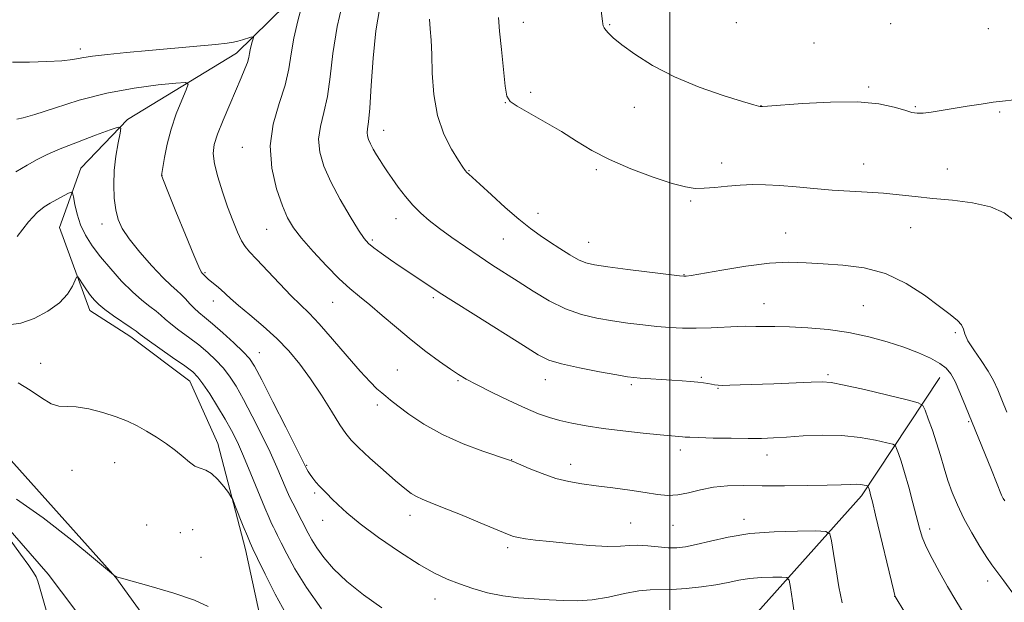
# Model space of a CAD drawing. Extents: x 2194800 to 2197700, y 297300 to 300200.
# Drawn here: x 2196317 to 2196594, y 298198 to 298361 of the extents above; entities that cross this region are included whole.
import ezdxf

# ---------------------------------------------------------------- set-up
doc = ezdxf.new("R2010")
doc.units = 0
doc.header["$MEASUREMENT"] = 0
for name, color, linetype, lineweight in [('BREAKLINE DTM HARD', 7, 'Continuous', 0), ('CONTOUR INDEX', 41, 'Continuous', 13), ('CONTOUR INTERMEDIATE', 44, 'Continuous', 0), ('GRID LINE', 7, 'Continuous', 0), ('SPOT ELEVATION DTM', 2, 'Continuous', 13)]:
    doc.layers.add(name, color=color, linetype=linetype, lineweight=lineweight)

msp = doc.modelspace()

# ---------------------------------------------------------------- linework, layer by layer
at = {"layer": 'BREAKLINE DTM HARD'}
for points in [[(2195943.35, 298781.09, 1073.47), (2195975.08, 298755.54, 1070.08), (2196011.35, 298715.97, 1067.68), (2196033.67, 298678.51, 1065.82), (2196057.21, 298629.07, 1064.29), (2196073.47, 298583.67, 1063.76), (2196096.25, 298521.59, 1061.76), (2196123.75, 298467.45, 1060.03), (2196150.6, 298415.98, 1057.03), (2196174.13, 298364.54, 1054.77), (2196188.5, 298332.48, 1053.24), (2196215.54, 298302.3, 1051.98), (2196256.54, 298270.68, 1050.25), (2196293.56, 298241.75, 1048.52), (2196325.21, 298205.55, 1047.05), (2196360.09, 298159.34, 1044.66), (2196392.46, 298129.78, 1044.32), (2196414.88, 298105.64, 1043.39), (2196449.83, 298066.74, 1042.06), (2196479.52, 298035.88, 1040.46), (2196503.88, 298007.13, 1039.1)], [(2196522.99, 298559.77, 1079.42), (2196494.27, 298511.36, 1075.57), (2196475.76, 298469.4, 1072.16), (2196455.8, 298426, 1069.25), (2196419.94, 298392.9, 1064.75), (2196378.21, 298351.86, 1059.38), (2196347.56, 298333.24, 1056.18), (2196334.37, 298319.55, 1054.73), (2196328.43, 298302.9, 1052.84), (2196336.94, 298279.6, 1051.39), (2196348.5, 298272.24, 1051.46), (2196365.1, 298259.76, 1051.25), (2196372.94, 298242.27, 1050.52), (2196380.68, 298212.43, 1049.5), (2196387.67, 298180.42, 1047.62), (2196402.03, 298161.43, 1047.4), (2196433.8, 298140.1, 1046.6)], [(2196262.44, 298284.48, 1051.05), (2196302.75, 298250.87, 1048.72), (2196344.29, 298204.6, 1047.99), (2196369.95, 298169.11, 1046.39), (2196396.37, 298144.27, 1045.13), (2196420.13, 298120.77, 1044.79)], [(2196575.88, 298260.73, 1065.26), (2196553.82, 298227.51, 1059.52), (2196522.31, 298192.2, 1054.08), (2196494.47, 298163.39, 1049.58), (2196479.06, 298143.19, 1047.33), (2196463.66, 298125.16, 1044.78), (2196428.69, 298110.93, 1043.26)]]:
    msp.add_polyline3d(points, dxfattribs=at)
at = {"layer": 'CONTOUR INDEX', "flags": 128}
for points, elevation in [([(2196451.806, 298361.873), (2196452.1491, 298358.102), (2196452.65, 298352.909), (2196453.216, 298347.289), (2196453.727, 298342.611), (2196454.187, 298339.837), (2196455.097, 298338.315), (2196457.082, 298336.992), (2196464.933, 298332.552), (2196469.514, 298329.849), (2196473.755, 298327.191), (2196478.053, 298324.59), (2196483.039, 298321.996), (2196489.055, 298319.417), (2196495.296, 298317.0911), (2196500.666, 298315.313), (2196504.405, 298314.294), (2196507.083, 298313.905), (2196509.604, 298313.935), (2196512.668, 298314.185), (2196516.164, 298314.518), (2196519.779, 298314.813), (2196523.2991, 298314.964), (2196526.915, 298314.939), (2196530.92, 298314.72), (2196535.51, 298314.315), (2196540.5, 298313.83), (2196545.6121, 298313.392), (2196550.607, 298313.089), (2196555.418, 298312.847), (2196560.019, 298312.553), (2196564.444, 298312.122), (2196568.967, 298311.6031), (2196573.921, 298311.0731), (2196579.467, 298310.558), (2196585.0849, 298309.868), (2196590.081, 298308.76), (2196593.943, 298307.0469), (2196596.862, 298304.763)], 1070), ([(2196315.22, 298349.326), (2196319.966, 298349.397), (2196324.869, 298349.519), (2196329.116, 298349.74), (2196332.186, 298350.092), (2196334.741, 298350.542), (2196337.734, 298351.043), (2196341.924, 298351.557), (2196347.2791, 298352.09), (2196353.572, 298352.661), (2196367.013, 298353.858), (2196372.276, 298354.352), (2196375.533, 298354.705), (2196377.338, 298354.981), (2196378.556, 298355.274), (2196379.862, 298355.645), (2196382.213, 298356.35), (2196382.779, 298356.5), (2196382.938, 298356.394), (2196382.827, 298355.941), (2196382.5731, 298355.097), (2196382.271, 298354.009), (2196382.006, 298352.873), (2196381.824, 298351.815), (2196381.618, 298350.695), (2196381.239, 298349.308), (2196380.56, 298347.451), (2196379.523, 298344.952), (2196376.292, 298337.5), (2196374.43, 298333.103), (2196372.876, 298329.1751), (2196371.935, 298326.195), (2196371.6481, 298323.663), (2196371.989, 298320.833), (2196372.901, 298317.168), (2196374.2, 298312.958), (2196375.668, 298308.699), (2196377.113, 298304.835), (2196378.4451, 298301.596), (2196379.599, 298299.157), (2196380.6001, 298297.535), (2196381.843, 298296.099), (2196383.811, 298294.056), (2196390.28, 298287.1699), (2196393.575, 298283.745), (2196398.606, 298278.827), (2196401.45, 298275.824), (2196405.169, 298271.579), (2196409.255, 298266.799), (2196412.966, 298262.515), (2196415.729, 298259.514), (2196417.651, 298257.62), (2196419.009, 298256.415), (2196420.117, 298255.485), (2196421.44, 298254.429), (2196423.481, 298252.85), (2196426.635, 298250.49), (2196430.867, 298247.642), (2196436.037, 298244.738), (2196441.857, 298242.159), (2196447.464, 298240.074), (2196454.386, 298237.755), (2196455.906, 298237.189), (2196460.457, 298235.235), (2196464.1019, 298233.773), (2196467.961, 298232.438), (2196471.598, 298231.508), (2196475.238, 298230.875), (2196479.2701, 298230.338), (2196483.916, 298229.738), (2196488.725, 298229.095), (2196493.082, 298228.4681), (2196496.553, 298227.939), (2196499.435, 298227.651), (2196502.208, 298227.768), (2196505.265, 298228.368), (2196508.642, 298229.198), (2196512.284, 298229.923), (2196516.202, 298230.29), (2196520.654, 298230.381), (2196525.96, 298230.36), (2196532.218, 298230.365), (2196538.6331, 298230.417), (2196544.184, 298230.511), (2196548.108, 298230.634), (2196550.663, 298230.737), (2196552.362, 298230.766), (2196553.636, 298230.683), (2196554.578, 298230.539), (2196555.2, 298230.4), (2196555.53, 298230.314), (2196555.67, 298230.233), (2196555.739, 298230.089), (2196555.984, 298229.393), (2196556.172, 298228.781), (2196556.433, 298227.83), (2196556.924, 298225.869), (2196557.835, 298222.097), (2196562.936, 298200.7019), (2196563.239, 298199.5), (2196563.328, 298199.25), (2196568.751, 298190.221)], 1060), ([(2196316.808, 298259.2539), (2196320.1769, 298257.211), (2196323.326, 298255.027), (2196326.051, 298253.372), (2196328.277, 298252.7), (2196333.098, 298252.524), (2196336.6219, 298251.945), (2196340.586, 298250.953), (2196344.369, 298249.7531), (2196347.513, 298248.503), (2196350.217, 298247.173), (2196352.844, 298245.684), (2196355.652, 298243.987), (2196358.477, 298242.155), (2196361.05, 298240.29), (2196363.173, 298238.508), (2196364.933, 298236.975), (2196366.49, 298235.869), (2196367.988, 298235.256), (2196369.52, 298234.738), (2196371.161, 298233.801), (2196372.928, 298232.121), (2196374.598, 298230.121), (2196375.885, 298228.414), (2196376.621, 298227.38), (2196377.1, 298226.474), (2196377.735, 298224.917), (2196380.091, 298218.998), (2196381.227, 298216.177), (2196382.002, 298214.318), (2196382.78, 298212.619), (2196384.066, 298209.933), (2196386.22, 298205.473), (2196389.026, 298199.907), (2196392.123, 298194.262)], 1050)]:
    msp.add_lwpolyline(points, dxfattribs=dict(at, elevation=elevation))
at = {"layer": 'CONTOUR INTERMEDIATE', "flags": 128}
for points, elevation in [([(2196408.469, 298367.876), (2196406.493, 298359.406), (2196405.25, 298351.776), (2196404.48, 298345.216), (2196403.7431, 298339.709), (2196402.745, 298335.179), (2196401.774, 298331.308), (2196401.263, 298327.7161), (2196401.566, 298324.057), (2196402.719, 298320.114), (2196404.676, 298315.701), (2196407.302, 298310.796), (2196410.104, 298306.025), (2196412.4969, 298302.178), (2196414.095, 298299.79), (2196415.308, 298298.3759), (2196416.741, 298297.196), (2196418.8441, 298295.6721), (2196421.435, 298293.866), (2196424.173, 298292), (2196432.803, 298286.24), (2196435.162, 298284.687), (2196439.179, 298282.112), (2196445.423, 298278.165), (2196458.833, 298269.727), (2196462.974, 298267.17), (2196466.01, 298265.664), (2196469.521, 298264.5919), (2196474.5799, 298263.471), (2196480.2471, 298262.368), (2196485.08, 298261.487), (2196488.064, 298260.971), (2196489.885, 298260.723), (2196491.659, 298260.584), (2196500.57, 298260.048), (2196503.42, 298259.865), (2196505.839, 298259.684), (2196507.8339, 298259.491), (2196509.4241, 298259.278), (2196510.682, 298259.061), (2196511.694, 298258.866), (2196512.576, 298258.711), (2196513.556, 298258.608), (2196514.89, 298258.563), (2196516.846, 298258.582), (2196519.723, 298258.666), (2196529.223, 298259.02), (2196539.708, 298259.442), (2196542.814, 298259.539), (2196545.376, 298259.347), (2196548.9959, 298258.652), (2196554.703, 298257.352), (2196561.221, 298255.8059), (2196566.698, 298254.487), (2196569.778, 298253.68), (2196571.083, 298252.928), (2196571.734, 298251.585), (2196572.627, 298249.186), (2196573.7771, 298245.984), (2196574.977, 298242.413), (2196576.07, 298238.833), (2196577.101, 298235.319), (2196578.164, 298231.87), (2196579.358, 298228.461), (2196580.803, 298224.956), (2196582.623, 298221.19), (2196584.85, 298217.127), (2196587.15, 298213.247), (2196589.098, 298210.157), (2196590.466, 298208.164), (2196593.905, 298203.607), (2196597.191, 298199.108)], 1064), ([(2196480.332, 298366.8249), (2196481.013, 298360.853), (2196481.119, 298360.094), (2196481.268, 298359.568), (2196481.536, 298359.024), (2196481.986, 298358.3709), (2196482.731, 298357.498), (2196484.102, 298356.206), (2196486.483, 298354.271), (2196490.172, 298351.577), (2196495.1341, 298348.429), (2196501.252, 298345.235), (2196508.224, 298342.362), (2196515.018, 298340.005), (2196520.419, 298338.318), (2196523.555, 298337.3829), (2196524.916, 298337.005), (2196525.337, 298336.915), (2196525.732, 298336.873), (2196526.029, 298336.877), (2196527.422, 298336.969), (2196537.309, 298337.722), (2196545.142, 298338.1459), (2196552.747, 298338.186), (2196558.731, 298337.627), (2196563.06, 298336.721), (2196566.039, 298335.835), (2196568.02, 298335.266), (2196569.538, 298335.029), (2196571.178, 298335.072), (2196573.414, 298335.341), (2196576.285, 298335.783), (2196583.592, 298336.98), (2196587.466, 298337.593), (2196590.852, 298338.096), (2196593.512, 298338.439), (2196600.083, 298339.159)], 1072), ([(2196396.648, 298365.539), (2196395.37, 298360.943), (2196394.249, 298356.139), (2196393.512, 298351.738), (2196392.85, 298347.493), (2196391.819, 298342.947), (2196390.182, 298337.751), (2196388.5241, 298331.991), (2196387.638, 298325.863), (2196388.074, 298319.627), (2196389.431, 298313.813), (2196391.068, 298309.016), (2196392.536, 298305.583), (2196394.154, 298302.859), (2196396.435, 298299.942), (2196399.692, 298296.203), (2196403.461, 298292.124), (2196407.0759, 298288.459), (2196410.072, 298285.73), (2196412.764, 298283.518), (2196415.665, 298281.169), (2196419.1601, 298278.196), (2196423.123, 298274.791), (2196427.303, 298271.311), (2196431.435, 298268.082), (2196435.208, 298265.296), (2196438.298, 298263.113), (2196440.584, 298261.579), (2196442.738, 298260.303), (2196445.634, 298258.783), (2196449.8441, 298256.679), (2196454.736, 298254.311), (2196459.374, 298252.161), (2196463.071, 298250.594), (2196466.127, 298249.5041), (2196469.088, 298248.669), (2196472.44, 298247.902), (2196476.422, 298247.162), (2196481.212, 298246.447), (2196486.807, 298245.763), (2196492.462, 298245.157), (2196497.25, 298244.687), (2196500.481, 298244.39), (2196503.5079, 298244.128), (2196504.326, 298244.046), (2196505.581, 298243.962), (2196508.045, 298243.87), (2196512.177, 298243.768), (2196517.188, 298243.678), (2196521.976, 298243.631), (2196525.767, 298243.654), (2196529.083, 298243.772), (2196532.775, 298244.009), (2196537.46, 298244.345), (2196542.829, 298244.589), (2196548.34, 298244.507), (2196553.477, 298243.958), (2196557.813, 298243.165), (2196560.9489, 298242.443), (2196562.6541, 298241.997), (2196563.376, 298241.5801), (2196563.736, 298240.837), (2196564.2469, 298239.447), (2196564.998, 298237.2379), (2196565.972, 298234.077), (2196567.126, 298229.9779), (2196568.31, 298225.547), (2196570.144, 298218.478), (2196570.94, 298215.929), (2196572.058, 298213.227), (2196573.727, 298209.874), (2196575.803, 298206.042), (2196578.049, 298202.074), (2196580.343, 298198.151), (2196583.021, 298193.823)], 1062), ([(2196418.484, 298364.713), (2196417.359, 298358.171), (2196416.58, 298350.481), (2196416.0601, 298342.772), (2196415.668, 298336.4701), (2196415.308, 298332.606), (2196415.023, 298330.624), (2196414.888, 298329.57), (2196414.968, 298328.636), (2196415.283, 298327.598), (2196415.842, 298326.377), (2196416.634, 298324.927), (2196417.574, 298323.341), (2196418.559, 298321.746), (2196419.53, 298320.211), (2196420.6029, 298318.579), (2196421.939, 298316.637), (2196423.649, 298314.257), (2196425.6411, 298311.659), (2196427.772, 298309.1509), (2196429.961, 298306.943), (2196432.376, 298304.868), (2196435.25, 298302.659), (2196438.716, 298300.134), (2196442.534, 298297.4471), (2196446.366, 298294.834), (2196449.976, 298292.454), (2196457.336, 298287.726), (2196461.557, 298285.029), (2196466.066, 298282.35), (2196470.643, 298280.068), (2196475.113, 298278.465), (2196479.489, 298277.408), (2196483.8291, 298276.667), (2196488.162, 298276.05), (2196492.38, 298275.528), (2196496.347, 298275.112), (2196500.001, 298274.814), (2196503.577, 298274.65), (2196507.389, 298274.634), (2196511.587, 298274.762), (2196519.002, 298275.11), (2196521.139, 298275.159), (2196524.141, 298275.12), (2196526.389, 298275.142), (2196529.536, 298275.143), (2196533.661, 298275.038), (2196538.754, 298274.747), (2196544.452, 298274.211), (2196550.301, 298273.3779), (2196555.9081, 298272.223), (2196561.11, 298270.825), (2196565.802, 298269.288), (2196569.8821, 298267.711), (2196573.263, 298266.165), (2196575.86, 298264.716), (2196577.664, 298263.354), (2196578.973, 298261.777), (2196580.16, 298259.606), (2196581.53, 298256.562), (2196583.122, 298252.745), (2196590.3721, 298234.854), (2196593.235, 298227.696), (2196593.649, 298226.771), (2196594.139, 298226.104)], 1066), ([(2196432.3899, 298361.476), (2196432.634, 298358.709), (2196432.859, 298355.542), (2196433.04, 298351.482), (2196433.211, 298346.237), (2196433.6481, 298340.314), (2196434.684, 298334.421), (2196436.5, 298329.182), (2196438.6569, 298324.891), (2196440.562, 298321.759), (2196441.772, 298319.884), (2196442.447, 298318.917), (2196442.896, 298318.399), (2196443.451, 298317.873), (2196446.573, 298315.049), (2196449.822, 298312.08), (2196453.736, 298308.553), (2196457.572, 298305.226), (2196460.777, 298302.667), (2196463.53, 298300.685), (2196466.201, 298298.901), (2196469.042, 298297.045), (2196471.859, 298295.274), (2196474.346, 298293.853), (2196476.411, 298292.957), (2196478.826, 298292.386), (2196482.578, 298291.848), (2196488.211, 298291.1319), (2196502.695, 298289.355), (2196503.875, 298289.224), (2196504.202, 298289.209), (2196504.597, 298289.248), (2196505.938, 298289.459), (2196514.556, 298290.957), (2196521.308, 298292.029), (2196527.958, 298292.846), (2196533.476, 298293.13), (2196538.275, 298293.011), (2196543.132, 298292.72), (2196548.6319, 298292.372), (2196554.592, 298291.615), (2196560.64, 298289.985), (2196566.41, 298287.22), (2196571.567, 298283.8879), (2196575.787, 298280.761), (2196578.83, 298278.434), (2196580.817, 298276.79), (2196581.9529, 298275.534), (2196582.501, 298274.37), (2196582.936, 298272.997), (2196583.787, 298271.113), (2196585.41, 298268.536), (2196587.465, 298265.558), (2196589.442, 298262.593), (2196590.958, 298259.926), (2196592.167, 298257.333), (2196593.353, 298254.46), (2196594.747, 298251.044)], 1068), ([(2196316.388, 298333.326), (2196318.195, 298333.7), (2196321.526, 298334.695), (2196326.973, 298336.479), (2196333.988, 298338.652), (2196341.741, 298340.668), (2196349.401, 298342.099), (2196356.142, 298342.984), (2196361.141, 298343.479), (2196363.815, 298343.643), (2196364.56, 298343.156), (2196364.016, 298341.6), (2196362.775, 298338.714), (2196361.244, 298334.859), (2196359.782, 298330.556), (2196358.679, 298326.31), (2196357.935, 298322.576), (2196357.479, 298319.799), (2196357.1279, 298317.549), (2196357.191, 298317.342), (2196357.654, 298316.16), (2196358.908, 298313.024), (2196361.1569, 298307.439), (2196363.832, 298300.846), (2196366.172, 298295.17), (2196367.602, 298291.862), (2196368.28, 298290.478), (2196368.549, 298290.1), (2196368.992, 298289.65), (2196369.232, 298289.374), (2196369.645, 298288.947), (2196370.331, 298288.3291), (2196372.5609, 298286.517), (2196373.804, 298285.457), (2196376.49, 298282.948), (2196378.697, 298281.01), (2196381.8931, 298278.347), (2196385.678, 298275.151), (2196389.486, 298271.711), (2196392.884, 298268.226), (2196395.972, 298264.547), (2196398.981, 298260.436), (2196402.047, 298255.818), (2196404.9209, 298251.264), (2196407.256, 298247.51), (2196408.887, 298245.02), (2196410.381, 298243.177), (2196412.486, 298241.093), (2196415.688, 298238.152), (2196419.429, 298234.806), (2196422.891, 298231.778), (2196425.453, 298229.623), (2196427.297, 298228.225), (2196428.802, 298227.3), (2196430.386, 298226.555), (2196432.617, 298225.664), (2196436.097, 298224.29), (2196441.11, 298222.248), (2196446.646, 298219.956), (2196454.33, 298216.756), (2196456.06, 298216.1189), (2196457.476, 298215.774), (2196459.395, 298215.466), (2196462.2281, 298215.108), (2196466.291, 298214.658), (2196471.657, 298214.109), (2196477.444, 298213.6), (2196482.529, 298213.308), (2196486.113, 298213.339), (2196488.677, 298213.522), (2196491.021, 298213.617), (2196493.754, 298213.456), (2196496.703, 298213.158), (2196499.5, 298212.913), (2196501.929, 298212.89), (2196504.376, 298213.171), (2196507.378, 298213.816), (2196511.376, 298214.8259), (2196516.425, 298215.954), (2196522.481, 298216.894), (2196529.308, 298217.419), (2196535.891, 298217.613), (2196541.019, 298217.643), (2196543.847, 298217.542), (2196544.993, 298216.829), (2196545.439, 298214.895), (2196545.987, 298211.36), (2196546.719, 298206.776), (2196547.5369, 298201.9279), (2196548.381, 298197.454)], 1058), ([(2196316.13, 298318.586), (2196319.3309, 298320.47), (2196322.112, 298322.0141), (2196324.984, 298323.436), (2196328.642, 298325.013), (2196333.46, 298326.906), (2196338.542, 298328.819), (2196342.673, 298330.345), (2196344.943, 298331.108), (2196345.668, 298330.866), (2196345.47, 298329.412), (2196344.905, 298326.658), (2196344.268, 298322.99), (2196343.791, 298318.912), (2196343.653, 298314.876), (2196343.832, 298311.134), (2196344.252, 298307.882), (2196344.908, 298305.195), (2196346.062, 298302.65), (2196348.046, 298299.699), (2196351.014, 298296.013), (2196354.417, 298292.133), (2196357.529, 298288.816), (2196359.8, 298286.61), (2196361.392, 298285.205), (2196362.639, 298284.084), (2196363.8259, 298282.837), (2196365.025, 298281.497), (2196366.256, 298280.2069), (2196367.578, 298279.0291), (2196369.217, 298277.692), (2196371.438, 298275.841), (2196374.3519, 298273.284), (2196377.45, 298270.464), (2196380.067, 298267.985), (2196381.793, 298266.135), (2196383.2369, 298263.943), (2196385.261, 298260.121), (2196388.418, 298253.93), (2196392.015, 298246.825), (2196397.961, 298234.986), (2196398.325, 298234.36), (2196398.861, 298233.539), (2196399.598, 298232.52), (2196400.49, 298231.389), (2196401.474, 298230.257), (2196402.511, 298229.186), (2196403.662, 298228.062), (2196405.012, 298226.722), (2196406.714, 298225.003), (2196409.183, 298222.718), (2196412.904, 298219.678), (2196418.102, 298215.846), (2196423.981, 298211.8), (2196429.489, 298208.268), (2196433.855, 298205.787), (2196437.432, 298204.11), (2196440.854, 298202.797), (2196444.629, 298201.509), (2196448.747, 298200.316), (2196453.074, 298199.388), (2196457.477, 298198.839), (2196461.837, 298198.55), (2196466.038, 298198.342), (2196470.025, 298198.107), (2196473.987, 298198.011), (2196478.172, 298198.287), (2196482.709, 298199.063), (2196487.233, 298200.046), (2196491.259, 298200.835), (2196494.49, 298201.148), (2196500.591, 298201.19), (2196504.547, 298201.453), (2196508.861, 298201.934), (2196512.936, 298202.549), (2196516.344, 298203.211), (2196519.351, 298203.826), (2196522.394, 298204.295), (2196525.7379, 298204.552), (2196528.962, 298204.647), (2196531.473, 298204.662), (2196532.868, 298204.554), (2196533.491, 298203.8), (2196533.879, 298201.753), (2196534.447, 298198.041), (2196535.132, 298193.395)], 1056), ([(2196316.497, 298300.431), (2196319.714, 298304.485), (2196322.167, 298307.134), (2196324.066, 298308.683), (2196325.82, 298309.739), (2196327.716, 298310.781), (2196330.967, 298312.527), (2196331.757, 298312.883), (2196332.117, 298312.6151), (2196332.354, 298311.493), (2196332.738, 298309.395), (2196333.384, 298306.635), (2196334.369, 298303.636), (2196335.765, 298300.717), (2196337.618, 298297.793), (2196339.973, 298294.674), (2196342.813, 298291.269), (2196345.891, 298287.8659), (2196348.903, 298284.8489), (2196351.583, 298282.506), (2196353.831, 298280.755), (2196355.5859, 298279.415), (2196356.876, 298278.3), (2196358.081, 298277.185), (2196359.669, 298275.838), (2196361.966, 298274.094), (2196364.722, 298272.063), (2196367.547, 298269.921), (2196370.118, 298267.804), (2196372.396, 298265.686), (2196374.41, 298263.502), (2196376.227, 298261.137), (2196378.053, 298258.289), (2196380.132, 298254.606), (2196382.605, 298249.912), (2196385.217, 298244.727), (2196387.613, 298239.748), (2196389.516, 298235.535), (2196392.14, 298229.394), (2196393.117, 298227.241), (2196393.992, 298225.459), (2196396.5659, 298220.4931), (2196398.299, 298217.062), (2196399.337, 298215.167), (2196400.7421, 298212.926), (2196402.7151, 298210.204), (2196405.459, 298207.034), (2196409.179, 298203.488), (2196413.914, 298199.705), (2196419.043, 298196.069)], 1054), ([(2196314.188, 298275.571), (2196317.518, 298276.025), (2196321.337, 298277.353), (2196325.169, 298279.368), (2196328.434, 298281.76), (2196330.693, 298284.222), (2196332.069, 298286.442), (2196333.227, 298288.982), (2196333.543, 298289.051), (2196334.043, 298288.378), (2196334.918, 298287.072), (2196336.034, 298285.438), (2196337.177, 298283.831), (2196338.226, 298282.501), (2196339.444, 298281.273), (2196341.184, 298279.863), (2196343.635, 298278.102), (2196348.534, 298274.746), (2196349.926, 298273.762), (2196351.136, 298272.872), (2196353.082, 298271.468), (2196360.2279, 298266.435), (2196363.656, 298264.001), (2196365.884, 298262.324), (2196367.342, 298260.909), (2196368.753, 298259.019), (2196370.661, 298256.14), (2196372.869, 298252.635), (2196375.002, 298249.091), (2196376.792, 298245.894), (2196378.42, 298242.63), (2196380.176, 298238.688), (2196382.2411, 298233.733), (2196386.136, 298224.149), (2196387.32, 298221.338), (2196388.042, 298219.753), (2196388.542, 298218.764), (2196389.049, 298217.787), (2196389.738, 298216.422), (2196390.77, 298214.318), (2196392.318, 298211.188), (2196394.595, 298206.998), (2196397.827, 298201.781), (2196402.034, 298195.747)], 1052), ([(2196316.368, 298226.584), (2196323.835, 298221.386), (2196331.892, 298215.046), (2196338.506, 298209.583), (2196344.1471, 298204.89), (2196344.244, 298204.828), (2196344.32, 298204.7951), (2196344.386, 298204.782), (2196344.564, 298204.776), (2196344.765, 298204.715), (2196345.89, 298204.392), (2196354.201, 298202.068), (2196360.602, 298200.163), (2196366.358, 298198.187), (2196370.221, 298196.397)], 1048), ([(2196324.708, 298195.369), (2196323.522, 298199.29), (2196322.784, 298201.916), (2196322.302, 298203.581), (2196321.832, 298204.777), (2196321.109, 298206.019), (2196319.784, 298207.915), (2196317.4891, 298211.096), (2196314.08, 298215.8539)], 1048)]:
    msp.add_lwpolyline(points, dxfattribs=dict(at, elevation=elevation))
at = {"layer": 'GRID LINE', "flags": 128}
msp.add_lwpolyline([(2196500, 297500), (2196500, 300000)], dxfattribs=at)
at = {"layer": 'SPOT ELEVATION DTM'}
for p in [(2196458.79, 298360.6, 1070.71), (2196483.1, 298359.93, 1072.12), (2196518.72, 298360.44, 1073.02), (2196562.06, 298360.19, 1073.29), (2196589.56, 298358.81, 1073.23), (2196334.27, 298353.09, 1060.44), (2196540.47, 298354.79, 1072.89), (2196555.89, 298342.37, 1072.2), (2196460.82, 298340.9, 1070.31), (2196453.72, 298337.94, 1069.96), (2196490, 298336.66, 1071.48), (2196525.65, 298337.1, 1072.02), (2196569.04, 298336.84, 1072.13), (2196592.73, 298335.41, 1071.82), (2196419.52, 298330.2, 1066.68), (2196379.81, 298325.47, 1061.25), (2196479.31, 298319.2, 1069.71), (2196514.59, 298321.07, 1070.55), (2196554.48, 298320.74, 1070.81), (2196578.03, 298319.35, 1071.05), (2196357.26, 298317.53, 1058.02), (2196443.52, 298318.91, 1068.1), (2196505.82, 298310.38, 1069.76), (2196422.98, 298305.4, 1065.36), (2196462.95, 298306.86, 1068.68), (2196340.39, 298303.94, 1055.45), (2196567.72, 298302.91, 1068.99), (2196386.66, 298302.41, 1061.17), (2196532.53, 298301.38, 1068.75), (2196416.4, 298299.36, 1064.25), (2196453.18, 298299.64, 1067.08), (2196477.14, 298298.75, 1068.83), (2196369.32, 298290.19, 1058.14), (2196504.01, 298289.64, 1068.06), (2196433.49, 298283.24, 1063.72), (2196371.67, 298282.3, 1057.41), (2196405.24, 298281.92, 1061.15), (2196526.44, 298281.56, 1066.79), (2196554.35, 298280.97, 1067), (2196580.2, 298273.33, 1067.75), (2196384.56, 298267.7, 1056.79), (2196323.1, 298264.74, 1050.57), (2196423.4, 298262.91, 1060.89), (2196544.49, 298261.6, 1064.26), (2196440.43, 298259.87, 1061.83), (2196464.96, 298260.17, 1063.33), (2196489.13, 298258.73, 1063.73), (2196508.84, 298260.84, 1064.17), (2196513.57, 298257.72, 1063.91), (2196417.75, 298253.06, 1059.62), (2196584, 298248.4, 1065.84), (2196502.94, 298240.42, 1061.52), (2196527.28, 298238.99, 1061.39), (2196343.89, 298236.82, 1049.16), (2196455.52, 298237.69, 1060.03), (2196472.07, 298236.38, 1060.59), (2196331.98, 298234.72, 1049.27), (2196397.89, 298236.05, 1056.11), (2196400.17, 298228.32, 1055.72), (2196402.44, 298220.65, 1055.33), (2196426.97, 298222.04, 1057.42), (2196488.93, 298219.93, 1058.94), (2196520.87, 298220.88, 1058.5), (2196352.93, 298219.35, 1048.89), (2196362.35, 298217.14, 1048.62), (2196365.89, 298218.06, 1048.74), (2196500.92, 298219.28, 1059.14), (2196573.06, 298218.21, 1062.5), (2196454.42, 298212.92, 1057.64), (2196368.19, 298210.28, 1048.59), (2196589.37, 298203.62, 1063.51), (2196433.95, 298198.58, 1055.29), (2196563.14, 298199.29, 1059.98)]:
    msp.add_point(p, dxfattribs=at)

doc.saveas('drawing.dxf')
